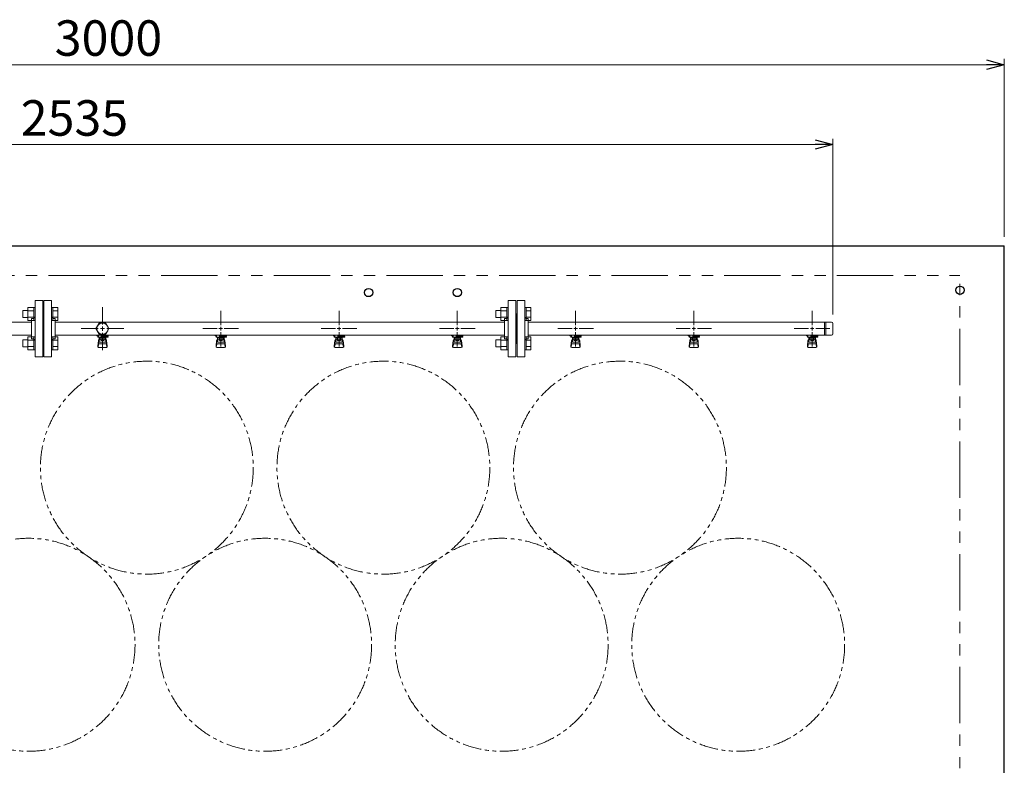
# Model space of a CAD drawing. Units: millimetres. Extents: x 7320 to 13976, y 7374 to 12291.
# Drawn here: x 9260 to 10925, y 11030 to 12291 of the extents above; entities that cross this region are included whole.
import ezdxf

# ---------------------------------------------------------------- set-up
doc = ezdxf.new("R2010")
doc.units = ezdxf.units.MM
for name, pattern in [('CENTER2', [1.125, 0.75, -0.125, 0.125, -0.125]), ('PHANTOM', [63.5, 31.75, -6.35, 6.35, -6.35, 6.35, -6.35]), ('実線', [0])]:
    doc.linetypes.add(name, pattern=pattern)
doc.layers.add('ガス管', color=7, linetype='Continuous')
doc.styles.get("Standard").update_dxf_attribs({"font": 'simplex.shx', "bigfont": 'bigfont.shx'})

msp = doc.modelspace()

# ---------------------------------------------------------------- linework, layer by layer
at = {"color": 0, "linetype": 'ByBlock', "lineweight": -2}
for p, q in [((10895.3, 12222.8), (10925.3, 12214.8)), ((10925.3, 12214.8), (10895.3, 12206.7)), ((10925.3, 12214.8), (10895.3, 12214.8)), ((10605.3, 12087.8), (10635.3, 12079.7)), ((10635.3, 12079.7), (10605.3, 12071.7)), ((10635.3, 12079.7), (10605.3, 12079.7))]:
    msp.add_line(p, q, dxfattribs=at)
at = {"linetype": '実線', "lineweight": 9, "ltscale": 0.001}
for p, q in [((10925.3, 11923.5), (10925.3, 12224.8)), ((10635.3, 11792.3), (10635.3, 12089.7))]:
    msp.add_line(p, q, dxfattribs=at)
at = {"color": 7, "linetype": '実線', "lineweight": 9, "ltscale": 0.001}
for p, q in [((7955.3, 12214.8), (10895.3, 12214.8)), ((8130.3, 12079.7), (10605.3, 12079.7))]:
    msp.add_line(p, q, dxfattribs=at)
at = {"color": 7, "linetype": 'Continuous', "lineweight": 25}
for p, q in [((7925.3, 11908.5), (10375.3, 11908.5)), ((7925.3, 11908.5), (10925.3, 11908.5)), ((10925.3, 9908.5), (10925.3, 11908.5))]:
    msp.add_line(p, q, dxfattribs=at)
at = {"color": 7, "linetype": 'PHANTOM', "lineweight": 9, "ltscale": 3}
for p in [(7975.3, 11858.5), (10850.3, 9958.5)]:
    msp.add_line(p, (10850.3, 11858.5), dxfattribs=at)
at = {"color": 3, "lineweight": 9}
for p, q in [((9286.3, 11721), (9286.3, 11816)), ((9299.3, 11816), (9286.3, 11816)), ((9299.3, 11721), (9299.3, 11816)), ((9301.3, 11721), (9301.3, 11816)), ((9301.3, 11816), (9314.3, 11816)), ((9314.3, 11721), (9314.3, 11816)), ((10086.3, 11721), (10086.3, 11816)), ((10099.3, 11816), (10086.3, 11816)), ((10099.3, 11721), (10099.3, 11816)), ((10101.3, 11721), (10101.3, 11816)), ((10101.3, 11816), (10114.3, 11816)), ((10114.3, 11721), (10114.3, 11816)), ((9300.3, 11793.5), (9299.3, 11793.5)), ((9300.3, 11793.5), (9300.3, 11743.5)), ((9300.3, 11793.5), (9300.3, 11743.5)), ((9300.3, 11793.5), (9301.3, 11793.5)), ((9600.3, 11774.5), (9600.3, 11798.6)), ((9800.3, 11774.5), (9800.3, 11798.6)), ((10000.3, 11774.5), (10000.3, 11798.6)), ((10100.3, 11793.5), (10099.3, 11793.5)), ((10100.3, 11793.5), (10100.3, 11743.5)), ((10100.3, 11793.5), (10100.3, 11743.5)), ((10100.3, 11793.5), (10101.3, 11793.5)), ((10200.3, 11774.5), (10200.3, 11798.6)), ((10400.3, 11774.5), (10400.3, 11798.6)), ((10600.3, 11774.5), (10600.3, 11798.6)), ((8435.3, 11779.3), (9280.3, 11779.3)), ((9280.3, 11751.5), (9280.3, 11785.5)), ((9280.3, 11785.5), (9282.3, 11785.5)), ((9320.3, 11785.5), (9318.3, 11785.5)), ((9320.3, 11751.5), (9320.3, 11785.5)), ((9320.3, 11779.3), (10080.3, 11779.3)), ((10080.3, 11751.5), (10080.3, 11785.5)), ((10080.3, 11785.5), (10082.3, 11785.5)), ((10120.3, 11785.5), (10118.3, 11785.5)), ((10120.3, 11751.5), (10120.3, 11785.5)), ((10120.3, 11779.3), (10633.3, 11779.3)), ((10621.3, 11779.3), (10621.3, 11757.6)), ((10623.6, 11779.3), (10623.6, 11757.6)), ((10635.3, 11777.3), (10635.3, 11759.6)), ((8435.3, 11757.6), (9280.3, 11757.6)), ((9320.3, 11757.6), (10080.3, 11757.6)), ((9390.7, 11756.5), (9390.7, 11757.6)), ((9393.3, 11756.5), (9390.7, 11756.5)), ((9393.3, 11755.5), (9392.3, 11755.5)), ((9392.3, 11753.9), (9392.3, 11755.5)), ((9393.3, 11753.9), (9393.3, 11757.6)), ((9393.4, 11757.6), (9407.2, 11757.6)), ((9398.3, 11757.6), (9398.3, 11753.9)), ((9398.3, 11757.5), (9399.1, 11757)), ((9409.8, 11756.5), (9398.3, 11756.5)), ((9409.9, 11755.5), (9398.3, 11755.5)), ((9401.4, 11757), (9402.5, 11757.6)), ((9406, 11755.5), (9406, 11756.5)), ((9406.3, 11756.5), (9406.3, 11757.6)), ((9406.3, 11755.5), (9406.3, 11753.9)), ((9409.8, 11756.5), (9409.8, 11757.6)), ((9409.9, 11755.5), (9409.9, 11753.9)), ((9570.1, 11768.5), (9594.3, 11768.5)), ((9590.7, 11756.5), (9590.7, 11757.6)), ((9593.3, 11756.5), (9590.7, 11756.5)), ((9593.3, 11755.5), (9592.3, 11755.5)), ((9592.3, 11753.9), (9592.3, 11755.5)), ((9593.3, 11753.9), (9593.3, 11757.6)), ((9593.4, 11757.6), (9607.2, 11757.6)), ((9598.3, 11757.6), (9598.3, 11753.9)), ((9598.3, 11757.5), (9599.1, 11757)), ((9609.8, 11756.5), (9598.3, 11756.5)), ((9609.9, 11755.5), (9598.3, 11755.5)), ((9600.3, 11738.4), (9600.3, 11762.5)), ((9601.4, 11757), (9602.5, 11757.6)), ((9606, 11755.5), (9606, 11756.5)), ((9606.3, 11768.5), (9630.4, 11768.5)), ((9606.3, 11756.5), (9606.3, 11757.6)), ((9606.3, 11755.5), (9606.3, 11753.9)), ((9609.8, 11756.5), (9609.8, 11757.6)), ((9609.9, 11755.5), (9609.9, 11753.9)), ((9770.1, 11768.5), (9794.3, 11768.5)), ((9790.7, 11756.5), (9790.7, 11757.6)), ((9793.3, 11756.5), (9790.7, 11756.5)), ((9793.3, 11755.5), (9792.3, 11755.5)), ((9792.3, 11753.9), (9792.3, 11755.5)), ((9793.3, 11753.9), (9793.3, 11757.6)), ((9793.4, 11757.6), (9807.2, 11757.6)), ((9798.3, 11757.6), (9798.3, 11753.9)), ((9798.3, 11757.5), (9799.1, 11757)), ((9809.8, 11756.5), (9798.3, 11756.5)), ((9809.9, 11755.5), (9798.3, 11755.5)), ((9800.3, 11738.4), (9800.3, 11762.5)), ((9801.4, 11757), (9802.5, 11757.6)), ((9806, 11755.5), (9806, 11756.5)), ((9806.3, 11768.5), (9830.4, 11768.5)), ((9806.3, 11756.5), (9806.3, 11757.6)), ((9806.3, 11755.5), (9806.3, 11753.9)), ((9809.8, 11756.5), (9809.8, 11757.6)), ((9809.9, 11755.5), (9809.9, 11753.9)), ((9970.1, 11768.5), (9994.3, 11768.5)), ((9990.7, 11756.5), (9990.7, 11757.6)), ((9993.3, 11756.5), (9990.7, 11756.5)), ((9993.3, 11755.5), (9992.3, 11755.5)), ((9992.3, 11753.9), (9992.3, 11755.5)), ((9993.3, 11753.9), (9993.3, 11757.6)), ((9993.4, 11757.6), (10007.2, 11757.6)), ((9998.3, 11757.6), (9998.3, 11753.9)), ((9998.3, 11757.5), (9999.1, 11757)), ((10009.8, 11756.5), (9998.3, 11756.5)), ((10009.9, 11755.5), (9998.3, 11755.5)), ((10000.3, 11738.4), (10000.3, 11762.5)), ((10001.4, 11757), (10002.5, 11757.6)), ((10006, 11755.5), (10006, 11756.5)), ((10006.3, 11768.5), (10030.4, 11768.5)), ((10006.3, 11756.5), (10006.3, 11757.6)), ((10006.3, 11755.5), (10006.3, 11753.9)), ((10009.8, 11756.5), (10009.8, 11757.6)), ((10009.9, 11755.5), (10009.9, 11753.9)), ((10120.3, 11757.6), (10633.3, 11757.6)), ((10170.1, 11768.5), (10194.3, 11768.5)), ((10190.7, 11756.5), (10190.7, 11757.6)), ((10193.3, 11756.5), (10190.7, 11756.5)), ((10193.3, 11755.5), (10192.3, 11755.5)), ((10192.3, 11753.9), (10192.3, 11755.5)), ((10193.3, 11753.9), (10193.3, 11757.6)), ((10193.4, 11757.6), (10207.2, 11757.6)), ((10198.3, 11757.6), (10198.3, 11753.9)), ((10198.3, 11757.5), (10199.1, 11757)), ((10209.8, 11756.5), (10198.3, 11756.5)), ((10209.9, 11755.5), (10198.3, 11755.5)), ((10200.3, 11738.4), (10200.3, 11762.5)), ((10201.4, 11757), (10202.5, 11757.6)), ((10206, 11755.5), (10206, 11756.5)), ((10206.3, 11768.5), (10230.4, 11768.5)), ((10206.3, 11756.5), (10206.3, 11757.6)), ((10206.3, 11755.5), (10206.3, 11753.9)), ((10209.8, 11756.5), (10209.8, 11757.6)), ((10209.9, 11755.5), (10209.9, 11753.9)), ((10370.1, 11768.5), (10394.3, 11768.5)), ((10390.7, 11756.5), (10390.7, 11757.6)), ((10393.3, 11756.5), (10390.7, 11756.5)), ((10393.3, 11755.5), (10392.3, 11755.5)), ((10392.3, 11753.9), (10392.3, 11755.5)), ((10393.3, 11753.9), (10393.3, 11757.6)), ((10393.4, 11757.6), (10407.2, 11757.6)), ((10398.3, 11757.6), (10398.3, 11753.9)), ((10398.3, 11757.5), (10399.1, 11757)), ((10409.8, 11756.5), (10398.3, 11756.5)), ((10409.9, 11755.5), (10398.3, 11755.5)), ((10400.3, 11738.4), (10400.3, 11762.5)), ((10401.4, 11757), (10402.5, 11757.6)), ((10406, 11755.5), (10406, 11756.5)), ((10406.3, 11768.5), (10430.4, 11768.5)), ((10406.3, 11756.5), (10406.3, 11757.6)), ((10406.3, 11755.5), (10406.3, 11753.9)), ((10409.8, 11756.5), (10409.8, 11757.6)), ((10409.9, 11755.5), (10409.9, 11753.9)), ((10570.1, 11768.5), (10594.3, 11768.5)), ((10590.7, 11756.5), (10590.7, 11757.6)), ((10593.3, 11756.5), (10590.7, 11756.5)), ((10593.3, 11755.5), (10592.3, 11755.5)), ((10592.3, 11753.9), (10592.3, 11755.5)), ((10593.3, 11753.9), (10593.3, 11757.6)), ((10593.4, 11757.6), (10607.2, 11757.6)), ((10598.3, 11757.6), (10598.3, 11753.9)), ((10598.3, 11757.5), (10599.1, 11757)), ((10609.8, 11756.5), (10598.3, 11756.5)), ((10609.9, 11755.5), (10598.3, 11755.5)), ((10600.3, 11738.4), (10600.3, 11762.5)), ((10601.4, 11757), (10602.5, 11757.6)), ((10606, 11755.5), (10606, 11756.5)), ((10606.3, 11768.5), (10630.4, 11768.5)), ((10606.3, 11756.5), (10606.3, 11757.6)), ((10606.3, 11755.5), (10606.3, 11753.9)), ((10609.8, 11756.5), (10609.8, 11757.6)), ((10609.9, 11755.5), (10609.9, 11753.9)), ((9280.3, 11751.5), (9282.3, 11751.5)), ((9300.3, 11743.5), (9299.3, 11743.5)), ((9300.3, 11743.5), (9301.3, 11743.5)), ((9320.3, 11751.5), (9318.3, 11751.5)), ((9409.9, 11753.9), (9392.3, 11753.9)), ((9392.3, 11739.6), (9393.3, 11748.5)), ((9392.3, 11738), (9392.3, 11739.6)), ((9392.8, 11737.4), (9393.6, 11742.5)), ((9393.3, 11744.1), (9393.3, 11748.4)), ((9394.8, 11745.6), (9394.8, 11753.9)), ((9394.8, 11749.9), (9394.8, 11749.9)), ((9394.8, 11745.6), (9405.8, 11745.6)), ((9394.8, 11742.6), (9405.8, 11742.6)), ((9395.6, 11749.7), (9395.6, 11753.9)), ((9404.9, 11752.9), (9395.6, 11752.9)), ((9404.9, 11749.7), (9395.6, 11749.7)), ((9397.9, 11749.7), (9397.9, 11752.9)), ((9397.9, 11748.7), (9397.9, 11749.7)), ((9402.7, 11748.7), (9397.9, 11748.7)), ((9402.6, 11749.7), (9402.6, 11752.9)), ((9402.7, 11748.7), (9402.7, 11749.7)), ((9404.9, 11749.7), (9404.9, 11753.9)), ((9405.8, 11745.6), (9405.8, 11753.9)), ((9405.8, 11749.9), (9405.8, 11749.9)), ((9407.7, 11737.4), (9406.9, 11742.5)), ((9408.3, 11739.6), (9407.2, 11748.5)), ((9407.3, 11744.1), (9407.3, 11748.4)), ((9408.3, 11738), (9408.3, 11739.6)), ((9609.9, 11753.9), (9592.3, 11753.9)), ((9592.3, 11739.6), (9593.3, 11748.5)), ((9592.3, 11738), (9592.3, 11739.6)), ((9592.8, 11737.4), (9593.6, 11742.5)), ((9593.3, 11744.1), (9593.3, 11748.4)), ((9594.8, 11745.6), (9594.8, 11753.9)), ((9594.8, 11749.9), (9594.8, 11749.9)), ((9594.8, 11745.6), (9605.8, 11745.6)), ((9594.8, 11742.6), (9605.8, 11742.6)), ((9595.6, 11749.7), (9595.6, 11753.9)), ((9604.9, 11752.9), (9595.6, 11752.9)), ((9604.9, 11749.7), (9595.6, 11749.7)), ((9597.9, 11749.7), (9597.9, 11752.9)), ((9597.9, 11748.7), (9597.9, 11749.7)), ((9602.7, 11748.7), (9597.9, 11748.7)), ((9602.6, 11749.7), (9602.6, 11752.9)), ((9602.7, 11748.7), (9602.7, 11749.7)), ((9604.9, 11749.7), (9604.9, 11753.9)), ((9605.8, 11745.6), (9605.8, 11753.9)), ((9605.8, 11749.9), (9605.8, 11749.9)), ((9607.7, 11737.4), (9606.9, 11742.5)), ((9608.3, 11739.6), (9607.2, 11748.5)), ((9607.3, 11744.1), (9607.3, 11748.4)), ((9608.3, 11738), (9608.3, 11739.6)), ((9809.9, 11753.9), (9792.3, 11753.9)), ((9792.3, 11739.6), (9793.3, 11748.5)), ((9792.3, 11738), (9792.3, 11739.6)), ((9792.8, 11737.4), (9793.6, 11742.5)), ((9793.3, 11744.1), (9793.3, 11748.4)), ((9794.8, 11745.6), (9794.8, 11753.9)), ((9794.8, 11749.9), (9794.8, 11749.9)), ((9794.8, 11745.6), (9805.8, 11745.6)), ((9794.8, 11742.6), (9805.8, 11742.6)), ((9795.6, 11749.7), (9795.6, 11753.9)), ((9804.9, 11752.9), (9795.6, 11752.9)), ((9804.9, 11749.7), (9795.6, 11749.7)), ((9797.9, 11749.7), (9797.9, 11752.9)), ((9797.9, 11748.7), (9797.9, 11749.7)), ((9802.7, 11748.7), (9797.9, 11748.7)), ((9802.6, 11749.7), (9802.6, 11752.9)), ((9802.7, 11748.7), (9802.7, 11749.7)), ((9804.9, 11749.7), (9804.9, 11753.9)), ((9805.8, 11745.6), (9805.8, 11753.9)), ((9805.8, 11749.9), (9805.8, 11749.9)), ((9807.7, 11737.4), (9806.9, 11742.5)), ((9808.3, 11739.6), (9807.2, 11748.5)), ((9807.3, 11744.1), (9807.3, 11748.4)), ((9808.3, 11738), (9808.3, 11739.6)), ((10009.9, 11753.9), (9992.3, 11753.9)), ((9992.3, 11739.6), (9993.3, 11748.5)), ((9992.3, 11738), (9992.3, 11739.6)), ((9992.8, 11737.4), (9993.6, 11742.5)), ((9993.3, 11744.1), (9993.3, 11748.4)), ((9994.8, 11745.6), (9994.8, 11753.9)), ((9994.8, 11749.9), (9994.8, 11749.9)), ((9994.8, 11745.6), (10005.8, 11745.6)), ((9994.8, 11742.6), (10005.8, 11742.6)), ((9995.6, 11749.7), (9995.6, 11753.9)), ((10004.9, 11752.9), (9995.6, 11752.9)), ((10004.9, 11749.7), (9995.6, 11749.7)), ((9997.9, 11749.7), (9997.9, 11752.9)), ((9997.9, 11748.7), (9997.9, 11749.7)), ((10002.7, 11748.7), (9997.9, 11748.7)), ((10002.6, 11749.7), (10002.6, 11752.9)), ((10002.7, 11748.7), (10002.7, 11749.7)), ((10004.9, 11749.7), (10004.9, 11753.9)), ((10005.8, 11745.6), (10005.8, 11753.9)), ((10005.8, 11749.9), (10005.8, 11749.9)), ((10007.7, 11737.4), (10006.9, 11742.5)), ((10008.3, 11739.6), (10007.2, 11748.5)), ((10007.3, 11744.1), (10007.3, 11748.4)), ((10008.3, 11738), (10008.3, 11739.6)), ((10080.3, 11751.5), (10082.3, 11751.5)), ((10100.3, 11743.5), (10099.3, 11743.5)), ((10100.3, 11743.5), (10101.3, 11743.5)), ((10120.3, 11751.5), (10118.3, 11751.5)), ((10209.9, 11753.9), (10192.3, 11753.9)), ((10192.3, 11739.6), (10193.3, 11748.5)), ((10192.3, 11738), (10192.3, 11739.6)), ((10192.8, 11737.4), (10193.6, 11742.5)), ((10193.3, 11744.1), (10193.3, 11748.4)), ((10194.8, 11745.6), (10194.8, 11753.9)), ((10194.8, 11749.9), (10194.8, 11749.9)), ((10194.8, 11745.6), (10205.8, 11745.6)), ((10194.8, 11742.6), (10205.8, 11742.6)), ((10195.6, 11749.7), (10195.6, 11753.9)), ((10204.9, 11752.9), (10195.6, 11752.9)), ((10204.9, 11749.7), (10195.6, 11749.7)), ((10197.9, 11749.7), (10197.9, 11752.9)), ((10197.9, 11748.7), (10197.9, 11749.7)), ((10202.7, 11748.7), (10197.9, 11748.7)), ((10202.6, 11749.7), (10202.6, 11752.9)), ((10202.7, 11748.7), (10202.7, 11749.7)), ((10204.9, 11749.7), (10204.9, 11753.9)), ((10205.8, 11745.6), (10205.8, 11753.9)), ((10205.8, 11749.9), (10205.8, 11749.9)), ((10207.7, 11737.4), (10206.9, 11742.5)), ((10208.3, 11739.6), (10207.2, 11748.5)), ((10207.3, 11744.1), (10207.3, 11748.4)), ((10208.3, 11738), (10208.3, 11739.6)), ((10409.9, 11753.9), (10392.3, 11753.9)), ((10392.3, 11739.6), (10393.3, 11748.5)), ((10392.3, 11738), (10392.3, 11739.6)), ((10392.8, 11737.4), (10393.6, 11742.5)), ((10393.3, 11744.1), (10393.3, 11748.4)), ((10394.8, 11745.6), (10394.8, 11753.9)), ((10394.8, 11749.9), (10394.8, 11749.9)), ((10394.8, 11745.6), (10405.8, 11745.6)), ((10394.8, 11742.6), (10405.8, 11742.6)), ((10395.6, 11749.7), (10395.6, 11753.9)), ((10404.9, 11752.9), (10395.6, 11752.9)), ((10404.9, 11749.7), (10395.6, 11749.7)), ((10397.9, 11749.7), (10397.9, 11752.9)), ((10397.9, 11748.7), (10397.9, 11749.7)), ((10402.7, 11748.7), (10397.9, 11748.7)), ((10402.6, 11749.7), (10402.6, 11752.9)), ((10402.7, 11748.7), (10402.7, 11749.7)), ((10404.9, 11749.7), (10404.9, 11753.9)), ((10405.8, 11745.6), (10405.8, 11753.9)), ((10405.8, 11749.9), (10405.8, 11749.9)), ((10407.7, 11737.4), (10406.9, 11742.5)), ((10408.3, 11739.6), (10407.2, 11748.5)), ((10407.3, 11744.1), (10407.3, 11748.4)), ((10408.3, 11738), (10408.3, 11739.6)), ((10609.9, 11753.9), (10592.3, 11753.9)), ((10592.3, 11739.6), (10593.3, 11748.5)), ((10592.3, 11738), (10592.3, 11739.6)), ((10592.8, 11737.4), (10593.6, 11742.5)), ((10593.3, 11744.1), (10593.3, 11748.4)), ((10594.8, 11745.6), (10594.8, 11753.9)), ((10594.8, 11749.9), (10594.8, 11749.9)), ((10594.8, 11745.6), (10605.8, 11745.6)), ((10594.8, 11742.6), (10605.8, 11742.6)), ((10595.6, 11749.7), (10595.6, 11753.9)), ((10604.9, 11752.9), (10595.6, 11752.9)), ((10604.9, 11749.7), (10595.6, 11749.7)), ((10597.9, 11749.7), (10597.9, 11752.9)), ((10597.9, 11748.7), (10597.9, 11749.7)), ((10602.7, 11748.7), (10597.9, 11748.7)), ((10602.6, 11749.7), (10602.6, 11752.9)), ((10602.7, 11748.7), (10602.7, 11749.7)), ((10604.9, 11749.7), (10604.9, 11753.9)), ((10605.8, 11745.6), (10605.8, 11753.9)), ((10605.8, 11749.9), (10605.8, 11749.9)), ((10607.7, 11737.4), (10606.9, 11742.5)), ((10608.3, 11739.6), (10607.2, 11748.5)), ((10607.3, 11744.1), (10607.3, 11748.4)), ((10608.3, 11738), (10608.3, 11739.6)), ((9393.8, 11736.5), (9406.8, 11736.5)), ((9593.8, 11736.5), (9606.8, 11736.5)), ((9793.8, 11736.5), (9806.8, 11736.5)), ((9993.8, 11736.5), (10006.8, 11736.5)), ((10193.8, 11736.5), (10206.8, 11736.5)), ((10393.8, 11736.5), (10406.8, 11736.5)), ((10593.8, 11736.5), (10606.8, 11736.5)), ((9286.3, 11721), (9299.3, 11721)), ((9314.3, 11721), (9301.3, 11721)), ((10086.3, 11721), (10099.3, 11721)), ((10114.3, 11721), (10101.3, 11721))]:
    msp.add_line(p, q, dxfattribs=at)
at = {"color": 6, "linetype": 'Continuous', "lineweight": 9}
for p, q in [((9265.6, 11799.2), (9265.6, 11787.2)), ((9265.6, 11799.2), (9274, 11799.2)), ((9274, 11804.2), (9274, 11782.2)), ((9274, 11804.2), (9284, 11804.2)), ((9274, 11798.7), (9284, 11798.7)), ((9284, 11804.2), (9284, 11782.2)), ((9284, 11804.2), (9286.3, 11804.2)), ((9286.3, 11782.2), (9286.3, 11804.2)), ((9316.6, 11804.2), (9314.3, 11804.2)), ((9314.3, 11782.2), (9314.3, 11804.2)), ((9316.6, 11804.2), (9316.6, 11782.2)), ((9324.6, 11804.2), (9316.6, 11804.2)), ((9324.6, 11798.7), (9316.6, 11798.7)), ((9324.6, 11804.2), (9324.6, 11782.3)), ((10065.6, 11799.2), (10065.6, 11787.2)), ((10065.6, 11799.2), (10074, 11799.2)), ((10074, 11804.2), (10074, 11782.2)), ((10074, 11804.2), (10084, 11804.2)), ((10074, 11798.7), (10084, 11798.7)), ((10084, 11804.2), (10084, 11782.2)), ((10084, 11804.2), (10086.3, 11804.2)), ((10086.3, 11782.2), (10086.3, 11804.2)), ((10116.6, 11804.2), (10114.3, 11804.2)), ((10114.3, 11782.2), (10114.3, 11804.2)), ((10116.6, 11804.2), (10116.6, 11782.2)), ((10124.6, 11804.2), (10116.6, 11804.2)), ((10124.6, 11798.7), (10116.6, 11798.7)), ((10124.6, 11804.2), (10124.6, 11782.3)), ((9265.6, 11787.2), (9274, 11787.2)), ((9274, 11787.7), (9284, 11787.7)), ((9274, 11782.3), (9284, 11782.3)), ((9284, 11782.2), (9286.3, 11782.2)), ((9316.6, 11782.2), (9314.3, 11782.2)), ((9324.6, 11787.7), (9316.6, 11787.7)), ((9324.6, 11782.3), (9316.6, 11782.3)), ((10065.6, 11787.2), (10074, 11787.2)), ((10074, 11787.7), (10084, 11787.7)), ((10074, 11782.3), (10084, 11782.3)), ((10084, 11782.2), (10086.3, 11782.2)), ((10116.6, 11782.2), (10114.3, 11782.2)), ((10124.6, 11787.7), (10116.6, 11787.7)), ((10124.6, 11782.3), (10116.6, 11782.3)), ((9274, 11754.7), (9274, 11732.7)), ((9274, 11754.7), (9284, 11754.7)), ((9284, 11754.7), (9284, 11732.7)), ((9284, 11754.7), (9286.3, 11754.7)), ((9286.3, 11732.7), (9286.3, 11754.7)), ((9316.6, 11754.7), (9314.3, 11754.7)), ((9314.3, 11732.7), (9314.3, 11754.7)), ((9316.6, 11754.7), (9316.6, 11732.7)), ((9324.6, 11754.7), (9316.6, 11754.7)), ((9324.6, 11754.7), (9324.6, 11732.8)), ((10074, 11754.7), (10074, 11732.7)), ((10074, 11754.7), (10084, 11754.7)), ((10084, 11754.7), (10084, 11732.7)), ((10084, 11754.7), (10086.3, 11754.7)), ((10086.3, 11732.7), (10086.3, 11754.7)), ((10116.6, 11754.7), (10114.3, 11754.7)), ((10114.3, 11732.7), (10114.3, 11754.7)), ((10116.6, 11754.7), (10116.6, 11732.7)), ((10124.6, 11754.7), (10116.6, 11754.7)), ((10124.6, 11754.7), (10124.6, 11732.8)), ((9265.6, 11749.7), (9265.6, 11737.7)), ((9265.6, 11749.7), (9274, 11749.7)), ((9274, 11749.2), (9284, 11749.2)), ((9274, 11738.2), (9284, 11738.2)), ((9324.6, 11749.2), (9316.6, 11749.2)), ((9324.6, 11738.2), (9316.6, 11738.2)), ((10065.6, 11749.7), (10065.6, 11737.7)), ((10065.6, 11749.7), (10074, 11749.7)), ((10074, 11749.2), (10084, 11749.2)), ((10074, 11738.2), (10084, 11738.2)), ((10124.6, 11749.2), (10116.6, 11749.2)), ((10124.6, 11738.2), (10116.6, 11738.2)), ((9265.6, 11737.7), (9274, 11737.7)), ((9274, 11732.8), (9284, 11732.8)), ((9284, 11732.7), (9286.3, 11732.7)), ((9316.6, 11732.7), (9314.3, 11732.7)), ((9324.6, 11732.8), (9316.6, 11732.8)), ((10065.6, 11737.7), (10074, 11737.7)), ((10074, 11732.8), (10084, 11732.8)), ((10084, 11732.7), (10086.3, 11732.7)), ((10116.6, 11732.7), (10114.3, 11732.7)), ((10124.6, 11732.8), (10116.6, 11732.8))]:
    msp.add_line(p, q, dxfattribs=at)
at = {"color": 3, "linetype": 'Continuous', "lineweight": 9}
for p, q in [((9600.3, 11765.5), (9600.3, 11771.5)), ((9800.3, 11765.5), (9800.3, 11771.5)), ((10000.3, 11765.5), (10000.3, 11771.5)), ((10200.3, 11765.5), (10200.3, 11771.5)), ((10400.3, 11765.5), (10400.3, 11771.5)), ((10600.3, 11765.5), (10600.3, 11771.5)), ((9597.3, 11768.5), (9603.3, 11768.5)), ((9797.3, 11768.5), (9803.3, 11768.5)), ((9997.3, 11768.5), (10003.3, 11768.5)), ((10197.3, 11768.5), (10203.3, 11768.5)), ((10397.3, 11768.5), (10403.3, 11768.5)), ((10597.3, 11768.5), (10603.3, 11768.5))]:
    msp.add_line(p, q, dxfattribs=at)
at = {"color": 7, "linetype": 'Continuous', "lineweight": 25}
for centre in [(10850.3, 11833.5), (9850.3, 11829.6), (10000.3, 11829.6)]:
    msp.add_circle(centre, 7, dxfattribs=at)
at = {"color": 7, "linetype": 'PHANTOM', "lineweight": 9}
for centre in [(9475.3, 11533.5), (9875.3, 11533.5), (10275.3, 11533.5), (9275.3, 11234.1), (9675.3, 11234.1), (10075.3, 11234.1), (10475.3, 11234.1)]:
    msp.add_circle(centre, 180, dxfattribs=at)
at = {"color": 3, "lineweight": 9}
for centre, radius, start, end in [((9282.3, 11789.5), 4, 270, 0), ((9318.3, 11789.5), 4, 180, 270), ((10082.3, 11789.5), 4, 270, 0), ((10118.3, 11789.5), 4, 180, 270), ((10633.3, 11777.3), 2, 0, 90), ((9400.3, 11768.5), 11.5, 264.0706, 275.9294), ((9600.3, 11768.5), 11.5, 264.0706, 275.9294), ((9800.3, 11768.5), 11.5, 264.0706, 275.9294), ((10000.3, 11768.5), 11.5, 264.0706, 275.9294), ((10200.3, 11768.5), 11.5, 264.0706, 275.9294), ((10400.3, 11768.5), 11.5, 264.0706, 275.9294), ((10600.3, 11768.5), 11.5, 264.0706, 275.9294), ((10633.3, 11759.6), 2, 270, 0), ((9282.3, 11747.5), 4, 0, 90), ((9318.3, 11747.5), 4, 90, 180), ((9394.8, 11748.4), 1.5, 90, 180), ((9394.8, 11744.1), 1.5, 180, 270), ((9405.8, 11748.4), 1.5, 0, 90), ((9405.8, 11744.1), 1.5, 270, 0), ((9594.8, 11748.4), 1.5, 90, 180), ((9594.8, 11744.1), 1.5, 180, 270), ((9605.8, 11748.4), 1.5, 0, 90), ((9605.8, 11744.1), 1.5, 270, 0), ((9794.8, 11748.4), 1.5, 90, 180), ((9794.8, 11744.1), 1.5, 180, 270), ((9805.8, 11748.4), 1.5, 0, 90), ((9805.8, 11744.1), 1.5, 270, 0), ((9994.8, 11748.4), 1.5, 90, 180), ((9994.8, 11744.1), 1.5, 180, 270), ((10005.8, 11748.4), 1.5, 0, 90), ((10005.8, 11744.1), 1.5, 270, 0), ((10082.3, 11747.5), 4, 0, 90), ((10118.3, 11747.5), 4, 90, 180), ((10194.8, 11748.4), 1.5, 90, 180), ((10194.8, 11744.1), 1.5, 180, 270), ((10205.8, 11748.4), 1.5, 0, 90), ((10205.8, 11744.1), 1.5, 270, 0), ((10394.8, 11748.4), 1.5, 90, 180), ((10394.8, 11744.1), 1.5, 180, 270), ((10405.8, 11748.4), 1.5, 0, 90), ((10405.8, 11744.1), 1.5, 270, 0), ((10594.8, 11748.4), 1.5, 90, 180), ((10594.8, 11744.1), 1.5, 180, 270), ((10605.8, 11748.4), 1.5, 0, 90), ((10605.8, 11744.1), 1.5, 270, 0), ((9393.8, 11738), 1.5, 180, 270), ((9406.8, 11738), 1.5, 270, 0), ((9593.8, 11738), 1.5, 180, 270), ((9606.8, 11738), 1.5, 270, 0), ((9793.8, 11738), 1.5, 180, 270), ((9806.8, 11738), 1.5, 270, 0), ((9993.8, 11738), 1.5, 180, 270), ((10006.8, 11738), 1.5, 270, 0), ((10193.8, 11738), 1.5, 180, 270), ((10206.8, 11738), 1.5, 270, 0), ((10393.8, 11738), 1.5, 180, 270), ((10406.8, 11738), 1.5, 270, 0), ((10593.8, 11738), 1.5, 180, 270), ((10606.8, 11738), 1.5, 270, 0)]:
    msp.add_arc(centre, radius, start, end, dxfattribs=at)
at = {"layer": 'ガス管', "color": 6, "linetype": 'CENTER2', "lineweight": 9}
for p, q in [((9400.3, 11775.7), (9400.3, 11804.6)), ((9364.1, 11768.5), (9393.1, 11768.5)), ((9400.3, 11732.3), (9400.3, 11761.3)), ((9407.5, 11768.5), (9436.4, 11768.5))]:
    msp.add_line(p, q, dxfattribs=at)
at = {"layer": 'ガス管', "color": 6, "linetype": '実線', "lineweight": 9, "ltscale": 0.001}
for p, q in [((9394.8, 11778), (9389.3, 11768.5)), ((9405.7, 11778), (9394.8, 11778)), ((9411.2, 11768.5), (9405.7, 11778)), ((9389.3, 11768.5), (9394.8, 11759)), ((9394.8, 11759), (9405.7, 11759)), ((9405.7, 11759), (9411.2, 11768.5))]:
    msp.add_line(p, q, dxfattribs=at)
at = {"layer": 'ガス管', "color": 6, "linetype": 'Continuous', "lineweight": 9}
for p, q in [((9400.3, 11764.9), (9400.3, 11772.1)), ((9396.7, 11768.5), (9403.9, 11768.5))]:
    msp.add_line(p, q, dxfattribs=at)
at = {"layer": 'ガス管', "color": 6, "linetype": '実線', "lineweight": 9, "ltscale": 0.001}
msp.add_circle((9400.3, 11768.5), 9.5, dxfattribs=at)

# ---------------------------------------------------------------- texts
at = {"lineweight": 25}
for s, p in [('3000', (9319.5, 12229.8)), ('2535', (9262, 12094.7))]:
    msp.add_text(s, height=60, dxfattribs=at).set_placement(p)

doc.saveas('drawing.dxf')
